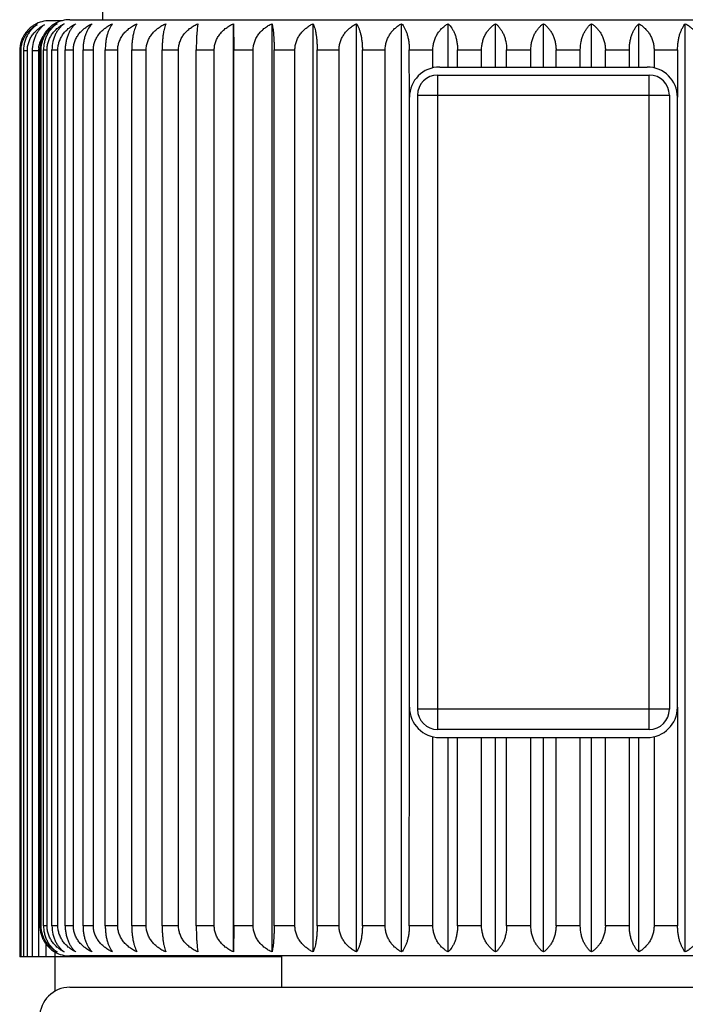
# Model space of a CAD drawing. Units: inches. Extents: x 0 to 11, y 0 to 8.5.
# Drawn here: x 6.2 to 6.6, y 3.6 to 4.1 of the extents above; entities that cross this region are included whole.
import ezdxf

# ---------------------------------------------------------------- set-up
doc = ezdxf.new("R2010")
doc.units = ezdxf.units.IN
doc.header["$LTSCALE"] = 0.605
doc.header["$MEASUREMENT"] = 0
doc.layers.get('0').update_dxf_attribs({"linetype": 'CONTINUOUS'})

msp = doc.modelspace()

# ---------------------------------------------------------------- linework, layer by layer
at = {"color": 7, "linetype": 'Continuous'}
for p, q in [((6.289375211499999, 4.073503814), (6.289375211499999, 5.406003814)), ((6.2731252115, 4.073503814), (6.7431252115, 4.073503814)), ((6.269288339299999, 4.073003814), (6.263125212699999, 4.073003814)), ((6.354301713200001, 3.6104981134), (6.354301713200001, 4.071509514700001)), ((6.354301713200001, 4.071509514700001), (6.354407775499999, 4.058503814)), ((6.3734142066, 3.6104981134), (6.3734142066, 4.071509514700001)), ((6.3938240407, 3.6104981134), (6.3938240407, 4.071509514700001)), ((6.4153346575, 3.6104981134), (6.4153346575, 4.071509514700001)), ((6.437738897999999, 3.6104981134), (6.437738897999999, 4.071509514700001)), ((6.4608209973, 4.050003814), (6.4608209973, 4.071509514700001)), ((6.484358662000001, 4.050003814), (6.484358662000001, 4.071509514700001)), ((6.508125211499999, 4.050003814), (6.508125211499999, 4.071509514700001)), ((6.5318917611, 4.050003814), (6.5318917611, 4.071509514700001)), ((6.555429425800001, 4.050003814), (6.555429425800001, 4.071509514700001)), ((6.578511525, 3.6104981134), (6.578511525, 4.071509514700001)), ((6.2488393447, 4.058003814), (6.2482003426, 4.058003814)), ((6.2482003426, 4.058003814), (6.2482003426, 3.608003814)), ((6.2488393447, 4.058003814), (6.2488393447, 3.608003814)), ((6.2519754115, 4.058003814), (6.250064559, 4.058003814)), ((6.250064559, 4.058003814), (6.250064559, 3.608003814)), ((6.2519754115, 4.058003814), (6.2519754115, 3.608003814)), ((6.2575783409, 4.058003814), (6.2544140406, 4.058003814)), ((6.2544140406, 4.058003814), (6.2544140406, 3.608003814)), ((6.2575783409, 4.058003814), (6.2575783409, 3.608003814)), ((6.2582033487, 3.6235038148), (6.2582033487, 4.0585038443)), ((6.2582033487, 4.058503814), (6.2587941837, 4.058503814)), ((6.2587941837, 3.623503814), (6.2587941837, 4.058503814)), ((6.260019398, 4.058503814), (6.2617862127, 4.058503814)), ((6.260019398, 3.623503814), (6.260019398, 4.058503814)), ((6.2617862127, 3.623503814), (6.2617862127, 4.058503814)), ((6.264224841799999, 4.058503814), (6.267150621, 4.058503814)), ((6.264224841799999, 3.623503814), (6.264224841799999, 4.058503814)), ((6.267150621, 3.623503814), (6.267150621, 4.058503814)), ((6.270779179500001, 4.058503814), (6.2748357463, 4.058503814)), ((6.270779179500001, 3.623503814), (6.270779179500001, 4.058503814)), ((6.2748357463, 3.623503814), (6.2748357463, 4.058503814)), ((6.279619289199999, 4.058503814), (6.284767576699999, 4.058503814)), ((6.279619289199999, 3.623503814), (6.279619289199999, 4.058503814)), ((6.284767576699999, 3.623503814), (6.284767576699999, 4.058503814)), ((6.2906600359, 4.058503814), (6.2968504632, 4.058503814)), ((6.2906600359, 3.623503814), (6.2906600359, 4.058503814)), ((6.2968504632, 3.623503814), (6.2968504632, 4.058503814)), ((6.3037950911, 4.058503814), (6.310968041000001, 4.058503814)), ((6.3037950911, 3.623503814), (6.3037950911, 4.058503814)), ((6.310968041000001, 3.623503814), (6.310968041000001, 4.058503814)), ((6.318897957100001, 4.058503814), (6.3269843502, 4.058503814)), ((6.318897957100001, 3.623503814), (6.318897957100001, 4.058503814)), ((6.3269843502, 3.623503814), (6.3269843502, 4.058503814)), ((6.335823185, 4.058503814), (6.3447451449, 4.058503814)), ((6.335823185, 3.623503814), (6.335823185, 4.058503814)), ((6.3447451449, 3.623503814), (6.3447451449, 4.058503814)), ((6.354407775499999, 4.058503814), (6.3640793789, 4.058503814)), ((6.354407775499999, 3.623503814), (6.354407775499999, 4.058503814)), ((6.3640793789, 3.623503814), (6.3640793789, 4.058503814)), ((6.3744727491, 4.058503814), (6.3848008531, 4.058503814)), ((6.3744727491, 3.623503814), (6.3744727491, 4.058503814)), ((6.3848008531, 3.623503814), (6.3848008531, 4.058503814)), ((6.3958248689, 4.058503814), (6.4067100082, 4.058503814)), ((6.3958248689, 3.623503814), (6.3958248689, 4.058503814)), ((6.4067100082, 3.623503814), (6.4067100082, 4.058503814)), ((6.418258502300001, 4.058503814), (6.4295958472, 4.058503814)), ((6.418258502300001, 3.623503814), (6.418258502300001, 4.058503814)), ((6.4295958472, 3.623503814), (6.4295958472, 4.058503814)), ((6.4415576014, 4.058503814), (6.4532379668, 4.058503814)), ((6.441572625499999, 4.035003814), (6.4415576014, 4.058503814)), ((6.4532379668, 4.0496163625), (6.4532379668, 4.058503814)), ((6.4654977828, 4.058503814), (6.477408680700001, 4.058503814)), ((6.4654977828, 4.050003814), (6.4654977828, 4.058503814)), ((6.477408680700001, 4.050003814), (6.477408680700001, 4.058503814)), ((6.4898484898, 4.058503814), (6.5018752115, 4.058503814)), ((6.4898484898, 4.050003814), (6.4898484898, 4.058503814)), ((6.5018752115, 4.050003814), (6.5018752115, 4.058503814)), ((6.5143752115, 4.058503814), (6.526401933300001, 4.058503814)), ((6.5143752115, 4.050003814), (6.5143752115, 4.058503814)), ((6.526401933300001, 4.050003814), (6.526401933300001, 4.058503814)), ((6.5388417424, 4.058503814), (6.5507526402, 4.058503814)), ((6.5388417424, 4.050003814), (6.5388417424, 4.058503814)), ((6.5507526402, 4.050003814), (6.5507526402, 4.058503814)), ((6.5630124562, 4.058503814), (6.574692821699999, 4.058503814)), ((6.5630124562, 4.058503814), (6.5630124562, 4.0496163625)), ((6.574692821699999, 4.058503814), (6.5746777975, 4.035003814)), ((6.4566252115, 4.050003814), (6.559625211499999, 4.050003814)), ((6.4556252115, 4.046003814), (6.5606252115, 4.046003814)), ((6.4556252115, 3.721003814), (6.4556252115, 4.046003814)), ((6.5606252115, 3.721003814), (6.5606252115, 4.046003814)), ((6.441572625499999, 3.732003814), (6.441572625499999, 4.035003814)), ((6.445625211499999, 4.036003814), (6.570625211499999, 4.036003814)), ((6.445625211499999, 4.036003814), (6.445625211499999, 3.731003814)), ((6.570625211499999, 4.036003814), (6.570625211499999, 3.731003814)), ((6.5746777975, 3.732003814), (6.5746777975, 4.035003814)), ((6.4415576014, 3.623503814), (6.441572625499999, 3.732003814)), ((6.5746777975, 3.732003814), (6.574692821699999, 3.623503814)), ((6.570625211499999, 3.731003814), (6.445625211499999, 3.731003814)), ((6.4532379668, 3.623503814), (6.4532379668, 3.7173912656)), ((6.5606252115, 3.721003814), (6.4556252115, 3.721003814)), ((6.4566252115, 3.717003814), (6.559625211499999, 3.717003814)), ((6.4608209973, 3.6104981134), (6.4608209973, 3.717003814)), ((6.4654977828, 3.623503814), (6.4654977828, 3.717003814)), ((6.477408680700001, 3.623503814), (6.477408680700001, 3.717003814)), ((6.484358662000001, 3.6104981134), (6.484358662000001, 3.717003814)), ((6.4898484898, 3.623503814), (6.4898484898, 3.717003814)), ((6.5018752115, 3.623503814), (6.5018752115, 3.717003814)), ((6.508125211499999, 3.6104981134), (6.508125211499999, 3.717003814)), ((6.5143752115, 3.623503814), (6.5143752115, 3.717003814)), ((6.526401933300001, 3.623503814), (6.526401933300001, 3.717003814)), ((6.5318917611, 3.6104981134), (6.5318917611, 3.717003814)), ((6.5388417424, 3.623503814), (6.5388417424, 3.717003814)), ((6.5507526402, 3.623503814), (6.5507526402, 3.717003814)), ((6.555429425800001, 3.6104981134), (6.555429425800001, 3.717003814)), ((6.5630124562, 3.7173912656), (6.5630124562, 3.623503814)), ((6.2587941837, 3.623503814), (6.2582033487, 3.623503814)), ((6.2617862127, 3.623503814), (6.260019398, 3.623503814)), ((6.267150621, 3.623503814), (6.264224841799999, 3.623503814)), ((6.2748357463, 3.623503814), (6.270779179500001, 3.623503814)), ((6.284767576699999, 3.623503814), (6.279619289199999, 3.623503814)), ((6.2968504632, 3.623503814), (6.2906600359, 3.623503814)), ((6.310968041000001, 3.623503814), (6.3037950911, 3.623503814)), ((6.3269843502, 3.623503814), (6.318897957100001, 3.623503814)), ((6.3447451449, 3.623503814), (6.335823185, 3.623503814)), ((6.354407775499999, 3.623503814), (6.354301713200001, 3.6104981134)), ((6.3640793789, 3.623503814), (6.354407775499999, 3.623503814)), ((6.3848008531, 3.623503814), (6.3744727491, 3.623503814)), ((6.4067100082, 3.623503814), (6.3958248689, 3.623503814)), ((6.4295958472, 3.623503814), (6.418258502300001, 3.623503814)), ((6.4532379668, 3.623503814), (6.4415576014, 3.623503814)), ((6.477408680700001, 3.623503814), (6.4654977828, 3.623503814)), ((6.5018752115, 3.623503814), (6.4898484898, 3.623503814)), ((6.526401933300001, 3.623503814), (6.5143752115, 3.623503814)), ((6.5507526402, 3.623503814), (6.5388417424, 3.623503814)), ((6.574692821699999, 3.623503814), (6.5630124562, 3.623503814)), ((6.2612068994, 3.6144375767), (6.2612068994, 3.608003814)), ((6.2655941737, 3.6104981134), (6.2655941737, 3.608003814)), ((6.3781252115, 3.608003814), (6.2482003426, 3.608003814)), ((6.2656252115, 3.608003814), (6.2656252115, 3.5909941951)), ((6.2703777166, 3.6087600969), (6.2703777166, 3.608003814)), ((6.7431252115, 3.608503814), (6.2731252115, 3.608503814)), ((6.2759457129, 3.608503814), (6.2759457129, 3.608003814)), ((6.281838172100001, 3.608503814), (6.281838172100001, 3.608003814)), ((6.2885332676, 3.608503814), (6.2885332676, 3.608003814)), ((6.295477895499999, 3.608503814), (6.295477895499999, 3.608003814)), ((6.3032356127, 3.608503814), (6.3032356127, 3.608003814)), ((6.3111655288, 3.608503814), (6.3111655288, 3.608003814)), ((6.3199111567, 3.608503814), (6.3199111567, 3.608003814)), ((6.3287499915, 3.608503814), (6.3287499915, 3.608003814)), ((6.3383993049, 3.608503814), (6.3383993049, 3.608003814)), ((6.3479558733, 3.608503814), (6.3479558733, 3.608003814)), ((6.3480619356, 3.608503814), (6.3480619356, 3.608003814)), ((6.358522006399999, 3.608503814), (6.358522006399999, 3.608003814)), ((6.367856834199999, 3.608503814), (6.367856834199999, 3.608003814)), ((6.3689153766, 3.608503814), (6.3689153766, 3.608003814)), ((6.3781252115, 3.608503814), (6.3781252115, 3.593003814)), ((6.2731252115, 3.593003814), (6.7431252115, 3.593003814))]:
    msp.add_line(p, q, dxfattribs=at)
for centre, radius, start, end in [((6.2731252115, 4.058503814), 0.015, 90, 119.8827588896), ((6.2629920499, 4.058234307699999), 0.0147338064, 119.8938347007, 126.4941936866), ((6.263125211499999, 4.058003814), 0.015, 90, 119.896003287), ((6.2729893951, 4.0587392697), 0.0147281815, 119.8810126979, 125.0415563743), ((6.2704030987, 4.0579979325), 0.0128248891, 173.8198467438, 176.8969689945), ((6.270302425900001, 4.058003085299999), 0.012724085, 176.8955986628, 179.9967189259), ((6.4566252115, 4.035003814), 0.015, 90, 180), ((6.559625211499999, 4.035003814), 0.015, 0, 90), ((6.4556252115, 4.036003814), 0.01, 90, 180), ((6.5606252115, 4.036003814), 0.01, 0, 90), ((6.4566252115, 3.732003814), 0.015, 180, 270), ((6.559625211499999, 3.732003814), 0.015, 270, 360), ((6.4556252115, 3.731003814), 0.01, 180, 270), ((6.5606252115, 3.731003814), 0.01, 270, 360), ((6.2729890439, 3.6232674894), 0.0147272531, 232.436077641, 240.1184877983), ((6.2731252115, 3.623503814), 0.015, 240.1172411104, 270), ((6.2731252115, 3.578003814), 0.015, 90, 180)]:
    msp.add_arc(centre, radius, start, end, dxfattribs=at)
for points, knots in [([(6.2556488025, 4.0710077868), (6.2551408198, 4.0707157309), (6.2541445461, 4.0700610734), (6.2527591002, 4.0688878592), (6.2514909352, 4.0675077029), (6.250373024, 4.06592388), (6.2494427507, 4.0641480719), (6.248739602100001, 4.062205597), (6.2482999617, 4.0601386964), (6.2482003426, 4.0587179027), (6.2482003426, 4.058003814)], [0, 0, 0, 0, 0.1120669268, 0.2273627277, 0.346378796, 0.4695718402, 0.5970870663000001, 0.7286529074, 0.8634268106, 1, 1, 1, 1]), ([(6.2488393447, 4.058003814), (6.2488393447, 4.058718184), (6.248920478300001, 4.0597899895), (6.2491871398, 4.0611877036), (6.2495514742, 4.0625426688), (6.250181345700001, 4.064155418), (6.251023418300001, 4.0656450575), (6.251799478500001, 4.066738152799999), (6.252625391900001, 4.0677512913), (6.2537578073, 4.0688938439), (6.2552503741, 4.0700655724), (6.2563193231, 4.0707168483), (6.256864545499999, 4.0710077868)], [0, 0, 0, 0, 0.1335467941, 0.1999385005, 0.2658317981, 0.3956257806, 0.5224081642, 0.5846348458, 0.646072414, 0.7666135706999999, 0.8844706524, 1, 1, 1, 1]), ([(6.256864545499999, 4.0710077868), (6.2563984451, 4.0707142552), (6.2554841274, 4.070055273299999), (6.2542195069, 4.0688805911), (6.2530625574, 4.0674993913), (6.252043287699999, 4.0659152113), (6.2511956737, 4.0641401463), (6.2506661606, 4.0625353304), (6.2503587949, 4.0611853225), (6.250132879500001, 4.0597864639), (6.250064559, 4.0587176109), (6.250064559, 4.058003814)], [0, 0, 0, 0, 0.1080057176, 0.2203310495, 0.3376042301, 0.4603558969, 0.5887200150999999, 0.722295165, 0.7907482317, 0.8600392540999999, 1, 1, 1, 1]), ([(6.2519754115, 4.058003814), (6.2519754115, 4.0587184448), (6.2520902286, 4.0601451027), (6.252596088400001, 4.0622167638), (6.253404197, 4.0641618752), (6.2544719037, 4.0659380449), (6.2557533579, 4.0675205598), (6.2572055567, 4.0688984579), (6.258790852000001, 4.070069079700001), (6.259922587999999, 4.0707176906), (6.260500065900001, 4.0710077868)], [0, 0, 0, 0, 0.1309922662, 0.261024816, 0.3893645627, 0.5155904782999999, 0.6395957204, 0.7614852428, 0.8815423179999999, 1, 1, 1, 1]), ([(6.260500065900001, 4.0710077868), (6.2600801361, 4.070712308), (6.2592565255, 4.0700479085), (6.2581253093, 4.0688718314), (6.257091018400001, 4.0674898338), (6.256180360599999, 4.0659058372), (6.255423383099999, 4.0641313786), (6.254650513600001, 4.061511037200001), (6.2544140406, 4.0594145792), (6.2544140406, 4.058003814)], [0, 0, 0, 0, 0.1034596884, 0.2125390672, 0.3279904092, 0.4503918992, 0.5798319092, 0.7157417970000001, 1, 1, 1, 1]), ([(6.2656518087, 4.071509514700001), (6.265143638400001, 4.0712175073), (6.2641471147, 4.0705629717), (6.2627614217, 4.0693896203), (6.2614930874, 4.0680092978), (6.2603752188, 4.0664249829), (6.2594451696, 4.0646488669), (6.2588630004, 4.0630394691), (6.2585256591, 4.0616867642), (6.2582784146, 4.0602883549), (6.2582033487, 4.0592179742), (6.2582033487, 4.0585038443)], [0, 0, 0, 0, 0.1120707164, 0.2273421557, 0.3463603158, 0.4695481236, 0.5970564891, 0.7286107276999999, 0.7957043569, 0.8634465884, 1, 1, 1, 1]), ([(6.2587941837, 4.058503814), (6.2587941837, 4.0592182264), (6.258875304299999, 4.0602900537), (6.25914171, 4.0616879013), (6.259505944500001, 4.0630430119), (6.2601355096, 4.064656107), (6.260977409800001, 4.0661461077), (6.2617534112, 4.0672394839), (6.2625793442, 4.0682529235), (6.2637119094, 4.069395603999999), (6.265204746499999, 4.0705674737), (6.2662739611, 4.0712186246), (6.266819384400001, 4.071509514700001)], [0, 0, 0, 0, 0.1335385794, 0.1999203375, 0.2658151654, 0.3956072424, 0.5223919182, 0.5846210134000001, 0.6460600819, 0.7666132673, 0.8844557383, 1, 1, 1, 1]), ([(6.266819384400001, 4.071509514700001), (6.266353109500001, 4.0712160303), (6.265438555, 4.0705571626), (6.2641737129, 4.069382346499999), (6.2630166012, 4.0680009574), (6.2619973913, 4.0664163405), (6.2611499256, 4.0646407613), (6.2605098935, 4.0626997364), (6.2601099477, 4.0606353641), (6.260019398, 4.0592176538), (6.260019398, 4.058503814)], [0, 0, 0, 0, 0.1080237872, 0.2203415733, 0.3376344864, 0.4604006527, 0.5887787104, 0.7223633887, 0.8600385785, 1, 1, 1, 1]), ([(6.2617862127, 4.058503814), (6.2617862127, 4.059218487), (6.261900962, 4.0606452213), (6.2624065378, 4.0627170938), (6.263214289900001, 4.064662563), (6.2642817742, 4.066439166399999), (6.2655631866, 4.0680221578), (6.2670155769, 4.0694002219), (6.268601164800001, 4.0705709843), (6.2697331773, 4.071219467200001), (6.2703108671, 4.071509514700001)], [0, 0, 0, 0, 0.1309844383, 0.2610084251, 0.3893454835, 0.5155726711, 0.6395810162, 0.7614828509999999, 0.8815256834999999, 1, 1, 1, 1]), ([(6.2703108671, 4.071509514700001), (6.269890778, 4.0712140818), (6.269066948, 4.0705497897), (6.2679355392, 4.0693735806), (6.266901102799999, 4.0679913929), (6.2659904985, 4.0664069449), (6.265233685, 4.0646320686), (6.2644611758, 4.0620113064), (6.264224841799999, 4.0599146738), (6.264224841799999, 4.058503814)], [0, 0, 0, 0, 0.1034673284, 0.2125307216, 0.3279932351, 0.4504017766, 0.5798481804, 0.715759248, 1, 1, 1, 1]), ([(6.267150621, 4.058503814), (6.267150621, 4.0592187166), (6.267241484299999, 4.0602930411), (6.267538356799999, 4.061689891), (6.2679456377, 4.0630490063), (6.2686514362, 4.0646680719), (6.2695884388, 4.0661530044), (6.270450299199999, 4.067242294100001), (6.2713739797, 4.0682589739), (6.2726406907, 4.0694039556), (6.2743035012, 4.070573598), (6.275487969299999, 4.0712200943), (6.276092632, 4.071509514700001)], [0, 0, 0, 0, 0.1288346583, 0.1931042393, 0.2571491331, 0.3842632527000001, 0.5100142265, 0.5723890735, 0.634412132, 0.7573919370000001, 0.8791926694, 1, 1, 1, 1]), ([(6.276092632, 4.071509514700001), (6.2757226831, 4.0712115149), (6.274997851799999, 4.0705405648), (6.2740112403, 4.069363266), (6.273109692899999, 4.0679808248), (6.272316422899999, 4.0663969023), (6.2716573989, 4.0646238699), (6.271160042000001, 4.0626872374), (6.270849413200001, 4.060628590799999), (6.270779179500001, 4.0592170855), (6.270779179500001, 4.058503814)], [0, 0, 0, 0, 0.09833508380000001, 0.203775958, 0.3172118289, 0.4391947304, 0.5697265978, 0.7080301634, 0.8523510945999999, 1, 1, 1, 1]), ([(6.2748357463, 4.058503814), (6.2748357463, 4.0592189066), (6.274930165, 4.0602941921), (6.275238047699999, 4.061690652099999), (6.2756609649, 4.0630512547), (6.276394619, 4.0646725375), (6.2775577359, 4.0664486701), (6.2789526817, 4.0680303432), (6.2805326743, 4.0694065832), (6.2822568823, 4.0705755554), (6.2834829189, 4.0712205479), (6.2841089975, 4.071509514700001)], [0, 0, 0, 0, 0.1271751603, 0.1907031009, 0.2541022037, 0.3802953354, 0.505713609, 0.6303248189, 0.7541766296, 0.8773678304000001, 1, 1, 1, 1]), ([(6.2841089975, 4.071509514700001), (6.2834480457, 4.0708794244), (6.282551878500001, 4.0697317533), (6.2815833977, 4.067969973299999), (6.2809145211, 4.0663867489), (6.2803592813, 4.0646157154), (6.279940164299999, 4.0626814361), (6.279678439900001, 4.060625541499999), (6.279619289199999, 4.0592168305), (6.279619289199999, 4.058503814)], [0, 0, 0, 0, 0.1943495202, 0.3058524764, 0.4275879852, 0.5594219078, 0.7003422325, 0.8482482890999999, 1, 1, 1, 1]), ([(6.284767576699999, 4.058503814), (6.284767576699999, 4.0592190498), (6.2848646058, 4.0602950579), (6.285180528, 4.0616912192), (6.285614906599999, 4.063052934), (6.2863689128, 4.0646757402), (6.2875629465, 4.0664516762), (6.2889945272, 4.0680328445), (6.290615687100001, 4.0694084758), (6.2923846315, 4.0705768822), (6.2936410357, 4.0712208568), (6.2942827615, 4.071509514700001)], [0, 0, 0, 0, 0.1259683294, 0.1889576124, 0.2518883273, 0.3774153578, 0.5025944589, 0.6274115798, 0.7518878175, 0.8760706468, 1, 1, 1, 1]), ([(6.2942827615, 4.071509514700001), (6.2940240778, 4.0712038926), (6.2935207068, 4.070516147), (6.2928516163, 4.0693390392), (6.2922403349, 4.0679583193), (6.291702464099999, 4.066377339100001), (6.291255573099999, 4.0646082083), (6.2909182872, 4.0626763061), (6.2907076246, 4.0606228724), (6.2906600359, 4.0592166084), (6.2906600359, 4.058503814)], [0, 0, 0, 0, 0.087418595, 0.1854997874, 0.2950962821, 0.4165903227, 0.5496722328, 0.6930808573999999, 0.8443779005, 1, 1, 1, 1]), ([(6.2968504632, 4.058503814), (6.2968504632, 4.0588618072), (6.2968831789, 4.0595782933), (6.2970292404, 4.0606436835), (6.297270034199999, 4.0616916855), (6.297711549700001, 4.063053926), (6.2984782273, 4.0646777528), (6.2996914653, 4.0664535173), (6.3011457904, 4.0680343651), (6.3027925075, 4.069409613), (6.3045892296, 4.0705776728), (6.3058644964, 4.0712210399), (6.3065159453, 4.071509514700001)], [0, 0, 0, 0, 0.06266171799999999, 0.125336384, 0.1879858497, 0.2506204861, 0.3757234115, 0.5007422787, 0.6256727195, 0.7505180666, 0.8752932837999999, 1, 1, 1, 1]), ([(6.3065159453, 4.071509514700001), (6.3063184084, 4.0711987769), (6.305936891900001, 4.0705019761), (6.3054365049, 4.0693266721), (6.3049790075, 4.0679479401), (6.3045762025, 4.0663689829), (6.304241395499999, 4.0646018844), (6.3039886386, 4.0626720572), (6.3038307485, 4.0606206988), (6.3037950911, 4.0592164276), (6.3037950911, 4.058503814)], [0, 0, 0, 0, 0.082238394, 0.1769936106, 0.2849636683, 0.4063611817, 0.5406815040999999, 0.6864225037, 0.8408404106999999, 1, 1, 1, 1]), ([(6.310968041000001, 4.058503814), (6.310968041000001, 4.0588618116), (6.3110009542, 4.0595783462), (6.311147893899999, 4.060643783), (6.311390133500001, 4.0616918241), (6.3118343678, 4.0630543289), (6.3126058752, 4.0646785113), (6.313826422899999, 4.066454216), (6.315289403, 4.0680349364), (6.316945845599999, 4.0694100384), (6.318753139199999, 4.0705779672), (6.3200355858, 4.0712211078), (6.3206907365, 4.071509514700001)], [0, 0, 0, 0, 0.0625181449, 0.1250552705, 0.1875789738, 0.2501045091, 0.3750531514, 0.5000178728, 0.6249976725999999, 0.7499888795, 0.8749939690999999, 1, 1, 1, 1]), ([(6.3206907365, 4.071509514700001), (6.3205583261, 4.0711933989), (6.320305117, 4.070488737), (6.3199769036, 4.0693160225), (6.3196764673, 4.0679395299), (6.3194117113, 4.0663624853), (6.3191915451, 4.0645971076), (6.3190252851, 4.0626689071), (6.3189214113, 4.0606191044), (6.318897957100001, 4.0592162952), (6.318897957100001, 4.058503814)], [0, 0, 0, 0, 0.0779219147, 0.1699975895, 0.2767111589, 0.3980904576, 0.5334502525, 0.6810862843000001, 0.8380112354000001, 1, 1, 1, 1]), ([(6.3269843502, 4.058503814), (6.3269843502, 4.0588618088), (6.3270171377, 4.0595783124), (6.327163518200001, 4.0606437196), (6.3274048374, 4.0616917358), (6.3278473408, 4.0630540723), (6.3286157732, 4.064678028399999), (6.3298316677, 4.0664537715), (6.331289138300001, 4.0680345732), (6.3329393899, 4.0694097681), (6.334739954, 4.0705777802), (6.33601783, 4.0712210647), (6.3366706241, 4.071509514700001)], [0, 0, 0, 0, 0.0626095062, 0.1252341519, 0.1878378763, 0.2504328255, 0.3754796079, 0.5004787421, 0.6254271038, 0.7503254956000001, 0.8751843498999999, 1, 1, 1, 1]), ([(6.3366706241, 4.071509514700001), (6.3366071901, 4.071189135), (6.3364869876, 4.0704793139), (6.3363323804, 4.0693088882), (6.3361907094, 4.0679341541), (6.336065766799999, 4.0663584503), (6.335961810900001, 4.0645941963), (6.335854399600001, 4.0619552405), (6.335823185, 4.0599056783), (6.335823185, 4.058503814)], [0, 0, 0, 0, 0.0750890367, 0.1654553656, 0.2713947112, 0.3927927221, 0.5288382472, 0.6776947729999999, 1, 1, 1, 1]), ([(6.3447451449, 4.058503814), (6.3447451449, 4.0588617989), (6.344777485, 4.0595781934), (6.3449218752, 4.0606434954), (6.3451599175, 4.0616914233), (6.3455962616, 4.0630531625), (6.3463537539, 4.0646763091), (6.347553075900001, 4.0664521808), (6.348990920199999, 4.0680332669), (6.3506191184, 4.0694087915), (6.3523957122, 4.0705771025), (6.3536573103, 4.0712209079), (6.354301713200001, 4.071509514700001)], [0, 0, 0, 0, 0.0629358835, 0.125873251, 0.1887630263, 0.2516062764, 0.377004692, 0.502127974, 0.6269648601, 0.7515316478, 0.8758669011, 1, 1, 1, 1]), ([(6.3640793789, 4.058503814), (6.3640793789, 4.059218942699999), (6.3641744609, 4.0602944106), (6.3644843899, 4.061690795400001), (6.3649102216, 4.0630516799), (6.3656490501, 4.064673352200001), (6.3668200362, 4.066449438999999), (6.368224308999999, 4.0680309864), (6.3698147827, 4.069407072200001), (6.3715503796, 4.0705758996), (6.372784145900001, 4.0712206283), (6.3734142066, 4.071509514700001)], [0, 0, 0, 0, 0.1268670023, 0.1902573161, 0.2535366595, 0.3795591785, 0.5049157436999999, 0.6295790734000001, 0.753590315, 0.8770353248999999, 1, 1, 1, 1]), ([(6.3734142066, 4.071509514700001), (6.3734932553, 4.0711898922), (6.373643300499999, 4.0704809228), (6.373836538300001, 4.0693100829), (6.3740135735, 4.0679350403), (6.3741696869, 4.0663591086), (6.3742995458, 4.0645946726), (6.374397628300001, 4.0626673201), (6.3744589125, 4.0606183066), (6.3744727491, 4.059216229), (6.3744727491, 4.058503814)], [0, 0, 0, 0, 0.0755599563, 0.1662072523, 0.2722718049, 0.3936640557, 0.5295941779, 0.6782476343000001, 0.8365083324, 1, 1, 1, 1]), ([(6.3848008531, 4.058503814), (6.3848008531, 4.0592187626), (6.3848925861, 4.06029332), (6.3851921561, 4.0616900751), (6.3856032672, 4.0630495558), (6.386315859600001, 4.0646691421), (6.3872612559, 4.0661536031), (6.3881306917, 4.0672425342), (6.3890630424, 4.0682594823), (6.3903416313, 4.0694046363), (6.3920194677, 4.070574084), (6.3932141303, 4.0712202089), (6.3938240407, 4.071509514700001)], [0, 0, 0, 0, 0.1284239911, 0.1925097696, 0.2563943108, 0.3832785408, 0.5089441828, 0.5713338935, 0.6334095003, 0.7566015967, 0.8787433919, 1, 1, 1, 1]), ([(6.3938240407, 4.071509514700001), (6.3939712748, 4.0711945587), (6.394253479600001, 4.0704914588), (6.3946201369, 4.0693181484), (6.3949556715, 4.0679411714), (6.3952512965, 4.0663637354), (6.3954971079, 4.0645980173), (6.3956827223, 4.0626695032), (6.3957986843, 4.060619405), (6.3958248689, 4.0592163202), (6.3958248689, 4.058503814)], [0, 0, 0, 0, 0.0787746676, 0.1713727494, 0.2783273581, 0.3997059109, 0.5348599946, 0.6821252612, 0.8385616779999999, 1, 1, 1, 1]), ([(6.4067100082, 4.058503814), (6.4067100082, 4.059218541), (6.4068261847, 4.0606458574), (6.4073379561, 4.0627181811), (6.4081554965, 4.0646638687), (6.4092357593, 4.0664404594), (6.410532349099999, 4.0680232879), (6.412001804500001, 4.0694011181), (6.413605927100001, 4.0705716383), (6.4147505061, 4.0712196235), (6.4153346575, 4.071509514700001)], [0, 0, 0, 0, 0.1304726037, 0.2600641588, 0.3881108423, 0.5142269249, 0.6383155141, 0.7604819558, 0.8809549326, 1, 1, 1, 1]), ([(6.4153346575, 4.071509514700001), (6.4155461178, 4.071199968399999), (6.4159553131, 4.0705051318), (6.4164935741, 4.0693293332), (6.416985591900001, 4.0679501161), (6.417418716799999, 4.0663707029), (6.4177786887, 4.0646031692), (6.418050426000001, 4.0626729131), (6.418220166599999, 4.0606211345), (6.418258502300001, 4.0592164638), (6.418258502300001, 4.058503814)], [0, 0, 0, 0, 0.0833361309, 0.178786424, 0.2870904141, 0.4085014499, 0.5425583349, 0.6878102617, 0.8415770297, 1, 1, 1, 1]), ([(6.4295958472, 4.058503814), (6.4295958472, 4.0592182865), (6.429678212200001, 4.060290420899999), (6.429948534099999, 4.0616881476), (6.4303182805, 4.0630437595), (6.4309575924, 4.0646576285), (6.4318117472, 4.066147006), (6.4325988174, 4.067239854599999), (6.4334372952, 4.0682537324), (6.4345871011, 4.069396748), (6.436101817000001, 4.0705683308), (6.437185862000001, 4.0712188332), (6.437738897999999, 4.071509514700001)], [0, 0, 0, 0, 0.132928004, 0.1990349043, 0.2646882626, 0.3941281374, 0.5207727529999999, 0.5830181591, 0.6445310854, 0.7653985531999999, 0.8837601462000001, 1, 1, 1, 1]), ([(6.437738897999999, 4.071509514700001), (6.438010657, 4.0712049223), (6.4385401316, 4.0705192034), (6.439245995599999, 4.069341855799999), (6.439890820900001, 4.0679607814), (6.4404581607, 4.0663793796), (6.440929505800001, 4.0646097845), (6.441285232899999, 4.0626773794), (6.4415074081, 4.0606234258), (6.4415576014, 4.0592166544), (6.4415576014, 4.058503814)], [0, 0, 0, 0, 0.08862941029999999, 0.1875043144, 0.2974993634, 0.4190281532, 0.551822644, 0.6946773555, 0.8452273293000001, 1, 1, 1, 1]), ([(6.4532379668, 4.058503814), (6.4532379668, 4.0592180089), (6.4533144376, 4.0602887194), (6.4535661525, 4.0616870051), (6.4539097519, 4.0630402606), (6.4545029632, 4.0646505484), (6.4554501762, 4.0664267607), (6.4565885126, 4.0680109679), (6.4578799012, 4.0693910405), (6.4592906359, 4.070564077099999), (6.460304133999999, 4.0712177828), (6.4608209973, 4.071509514700001)], [0, 0, 0, 0, 0.1358499087, 0.2032743537, 0.2700876389, 0.4012286278, 0.5285658179, 0.6518487428, 0.7712273873000001, 0.8871058779000001, 1, 1, 1, 1]), ([(6.4608209973, 4.071509514700001), (6.461505814600001, 4.0708827877), (6.462439179, 4.069738043), (6.463450571599999, 4.0679724837), (6.464147756799999, 4.0663889625), (6.464726483300001, 4.0646174868), (6.4651633294, 4.0626826762), (6.4654361239, 4.0606261903), (6.4654977828, 4.059216884700001), (6.4654977828, 4.058503814)], [0, 0, 0, 0, 0.1963915541, 0.3083293398, 0.4301232888, 0.5616733458, 0.7020215654999999, 0.8491442654000001, 1, 1, 1, 1]), ([(6.477408680700001, 4.058503814), (6.477408680700001, 4.0592177187), (6.477501306000001, 4.060636136499999), (6.4779103491, 4.0627011318), (6.4785648783, 4.0646425833), (6.4794314348, 4.0664183419), (6.480473465499999, 4.0680029164), (6.4816563235, 4.069384087900001), (6.4829491482, 4.0705585777), (6.4838826936, 4.0712163946), (6.484358662000001, 4.071509514700001)], [0, 0, 0, 0, 0.1391752954, 0.2761756108, 0.4092892695000001, 0.5374635265, 0.6603252003, 0.7780183102, 0.8910260258, 1, 1, 1, 1]), ([(6.484358662000001, 4.071509514700001), (6.4847400798, 4.0712121473), (6.485487605199999, 4.0705427871), (6.486507305700001, 4.0693656895), (6.4874391971, 4.0679832377), (6.4882592204, 4.0663991967), (6.48894057, 4.0646255175), (6.4896373433, 4.0620009829), (6.4898484898, 4.059912969), (6.4898484898, 4.058503814)], [0, 0, 0, 0, 0.0995391713, 0.2058326028, 0.3197549565, 0.4418618538, 0.5721792072, 0.7099778186, 1, 1, 1, 1]), ([(6.5018752115, 4.058503814), (6.5018752115, 4.0592174272), (6.501958192899999, 4.060632669499999), (6.502324919099999, 4.0626948212), (6.5029119501, 4.0646342437), (6.5036895226, 4.066409033399999), (6.5046250706, 4.0679936306), (6.5056876955, 4.0693756591), (6.5068497848, 4.0705515796), (6.5076945061, 4.0712145626), (6.508125211499999, 4.071509514700001)], [0, 0, 0, 0, 0.1428362791, 0.2829871315, 0.4183127475, 0.5474620143, 0.6699024723, 0.785739813, 0.8955130419, 1, 1, 1, 1]), ([(6.508125211499999, 4.071509514700001), (6.508555917000001, 4.0712145626), (6.509400638300001, 4.0705515796), (6.5105627275, 4.0693756592), (6.5116253524, 4.0679936308), (6.5125609002, 4.0664090338), (6.5133384727, 4.0646342443), (6.513925503899999, 4.0626948219), (6.5142922301, 4.0606326699), (6.5143752115, 4.0592174274), (6.5143752115, 4.058503814)], [0, 0, 0, 0, 0.1044869534, 0.2142601784, 0.3300975127, 0.4525379616, 0.5816872002000001, 0.717012822, 0.8571636859, 1, 1, 1, 1]), ([(6.526401933300001, 4.058503814), (6.526401933300001, 4.0599129687), (6.526613079700001, 4.0620009825), (6.527309852899999, 4.0646255169), (6.5279912025, 4.0663991963), (6.5288112259, 4.0679832375), (6.5297431173, 4.0693656894), (6.530762817799999, 4.070542787), (6.531510343200001, 4.0712121473), (6.5318917611, 4.071509514700001)], [0, 0, 0, 0, 0.2900221339, 0.4278207399, 0.558138122, 0.6802450287, 0.7941673887999999, 0.9004608242000001, 1, 1, 1, 1]), ([(6.5318917611, 4.071509514700001), (6.532367729400001, 4.0712163947), (6.5333012748, 4.0705585777), (6.5345940994, 4.069384088000001), (6.5357769574, 4.0680029166), (6.536818987999999, 4.0664183423), (6.5376855445, 4.0646425839), (6.5383400738, 4.0627011324), (6.538749117, 4.0606361369), (6.5388417424, 4.0592177189), (6.5388417424, 4.058503814)], [0, 0, 0, 0, 0.1089739694, 0.221981681, 0.3396747846, 0.4625364494, 0.5907106786999999, 0.7238243437, 0.8608246706, 1, 1, 1, 1]), ([(6.5507526402, 4.058503814), (6.5507526402, 4.0592168845), (6.5508142991, 4.0606261899), (6.551087093500001, 4.0626826756), (6.5515239396, 4.0646174862), (6.552102666100001, 4.0663889621), (6.5527998514, 4.0679724835), (6.553811243999999, 4.0697380429), (6.5547446084, 4.0708827877), (6.555429425800001, 4.071509514700001)], [0, 0, 0, 0, 0.1508556978, 0.2979783859, 0.4383266005, 0.5698766868999999, 0.6916706454000001, 0.8036084377, 1, 1, 1, 1]), ([(6.555429425800001, 4.071509514700001), (6.555946289, 4.0712177828), (6.5569597871, 4.0705640772), (6.5583705217, 4.0693910406), (6.5596619103, 4.0680109681), (6.560800246599999, 4.0664267611), (6.5617474596, 4.0646505489), (6.5623406709, 4.0630402613), (6.562684270399999, 4.0616870057), (6.562935985499999, 4.0602887198), (6.5630124562, 4.059218008999999), (6.5630124562, 4.058503814)], [0, 0, 0, 0, 0.1128941171, 0.2287726037, 0.348151242, 0.471434158, 0.598771321, 0.7299123164, 0.7967255959, 0.8641500581, 1, 1, 1, 1]), ([(6.574692821699999, 4.058503814), (6.574692821699999, 4.0592166543), (6.5747430149, 4.0606234254), (6.574965190099999, 4.0626773788), (6.5753209172, 4.0646097839), (6.5757922622, 4.0663793792), (6.5763596021, 4.0679607812), (6.5770044274, 4.0693418557), (6.5777102914, 4.0705192034), (6.5782397661, 4.0712049223), (6.578511525, 4.071509514700001)], [0, 0, 0, 0, 0.154772633, 0.3053225949, 0.4481773016, 0.5809718224, 0.7025006220000001, 0.8124956777, 0.9113705854999999, 1, 1, 1, 1]), ([(6.578511525, 4.071509514700001), (6.579064561, 4.0712188332), (6.580148606, 4.0705683308), (6.5816633218, 4.0693967481), (6.5828131277, 4.0682537326), (6.583651605499999, 4.0672398549), (6.5844386756, 4.0661470064), (6.585292830299999, 4.0646576291), (6.5859321423, 4.0630437602), (6.5863018889, 4.0616881482), (6.5865722108, 4.0602904214), (6.5866545759, 4.0592182867), (6.5866545759, 4.058503814)], [0, 0, 0, 0, 0.1162398488, 0.2346014376, 0.3554688993, 0.4169818239, 0.4792272229, 0.6058718117, 0.7353116934, 0.8009650463, 0.8670719633, 1, 1, 1, 1]), ([(6.2576527438, 4.0593785957), (6.2577093805, 4.0599016996), (6.257887122100001, 4.0609393313), (6.258338531900001, 4.0624464223), (6.258959267100001, 4.0638806238), (6.259476344199999, 4.0647811182), (6.259756977, 4.0652140356)], [0, 0, 0, 0, 0.2522865667, 0.5032791704, 0.7526243779999999, 1, 1, 1, 1]), ([(6.2582033487, 3.6235038148), (6.2582033487, 3.6227896837), (6.258278410599999, 3.6217193008), (6.2585256539, 3.6203208886), (6.2588629936, 3.6189681805), (6.2594451617, 3.6173587785), (6.260375211, 3.6155826577), (6.261493080599999, 3.6139983385), (6.2627614166, 3.6126180124), (6.264147111900001, 3.6114446583), (6.2651436374, 3.6107901214), (6.2656518087, 3.6104981134)], [0, 0, 0, 0, 0.1365533824, 0.2042956027, 0.2713892367, 0.4029434749, 0.5304518775, 0.6536397, 0.7726578632, 0.8879292956, 1, 1, 1, 1]), ([(6.266819384400001, 3.6104981134), (6.2662739611, 3.6107890035), (6.265204746599999, 3.6114401543), (6.2637119096, 3.6126120239), (6.262579344400001, 3.6137547043), (6.2617534115, 3.6147681439), (6.2609774102, 3.6158615198), (6.26013551, 3.6173515204), (6.2595059448, 3.6189646153), (6.2591417101, 3.6203197261), (6.258875304400001, 3.6217175739), (6.2587941837, 3.6227894015), (6.2587941837, 3.623503814)], [0, 0, 0, 0, 0.1155442544, 0.2333867203, 0.3539398966, 0.4153789626, 0.477608048, 0.6043926889, 0.7341847831999999, 0.8000796086, 0.8664613879999999, 1, 1, 1, 1]), ([(6.260019398, 3.623503814), (6.260019398, 3.6227899743), (6.2601099476, 3.6213722643), (6.2605098934, 3.6193078922), (6.2611499254, 3.6173668672), (6.2619973911, 3.6155912879), (6.2630166011, 3.6140066709), (6.2641737128, 3.6126252817), (6.265438555, 3.6114504655), (6.266353109500001, 3.6107915978), (6.266819384400001, 3.6104981134)], [0, 0, 0, 0, 0.1399614031, 0.2776365777, 0.4112212422, 0.5395993248, 0.6623654999999999, 0.7796584189, 0.8919762081999999, 1, 1, 1, 1]), ([(6.2703108671, 3.6104981134), (6.2697331773, 3.6107881608), (6.268601164800001, 3.6114366438), (6.2670155771, 3.612607406), (6.2655631868, 3.61398547), (6.264281774600001, 3.6155684612), (6.2632142903, 3.6173450643), (6.262406538, 3.6192905335), (6.261900962, 3.6213624063), (6.2617862127, 3.622789141), (6.2617862127, 3.623503814)], [0, 0, 0, 0, 0.118474309, 0.2385171365, 0.3604189622, 0.4844272952000001, 0.6106544484, 0.7389915243, 0.8690155297, 1, 1, 1, 1]), ([(6.264224841799999, 3.623503814), (6.264224841799999, 3.6220929545), (6.2644611757, 3.6199963221), (6.2652336848, 3.61737556), (6.265990498300001, 3.6156006836), (6.266901102699999, 3.6140162354), (6.2679355391, 3.6126340475), (6.269066948, 3.6114578384), (6.269890778, 3.6107935463), (6.2703108671, 3.6104981134)], [0, 0, 0, 0, 0.2842407178, 0.4201517717, 0.5495982009, 0.6720067514, 0.7874692708, 0.8965326672, 1, 1, 1, 1]), ([(6.276092632, 3.6104981134), (6.275487969299999, 3.6107875337), (6.2743035013, 3.61143403), (6.2726406909, 3.6126036724), (6.2713739799, 3.6137486539), (6.2704502995, 3.6147653337), (6.2695884392, 3.6158546231), (6.2686514367, 3.6173395555), (6.267945638, 3.6189586209), (6.267538357, 3.6203177364), (6.2672414844, 3.6217145865), (6.267150621, 3.6227889113), (6.267150621, 3.623503814)], [0, 0, 0, 0, 0.120807323, 0.2426080503, 0.3655878463, 0.4276109022, 0.4899857397, 0.6157366795, 0.7428508168000001, 0.8068957084999999, 0.8711653102, 1, 1, 1, 1]), ([(6.270779179500001, 3.623503814), (6.270779179500001, 3.6227905425), (6.270849413200001, 3.6213790373), (6.271160042000001, 3.6193203907), (6.2716573989, 3.6173837581), (6.272316422899999, 3.6156107258), (6.273109692899999, 3.6140268033), (6.2740112403, 3.6126443621), (6.274997851799999, 3.6114670633), (6.2757226831, 3.6107961132), (6.276092632, 3.6104981134)], [0, 0, 0, 0, 0.1476489075, 0.2919698389, 0.4302734044, 0.5608052707, 0.6827881718000001, 0.7962240423, 0.9016649165, 1, 1, 1, 1]), ([(6.2841089975, 3.6104981134), (6.2834829189, 3.6107870802), (6.2822568824, 3.6114320726), (6.280532674500001, 3.6126010447), (6.278952682000001, 3.6139772846), (6.2775577363, 3.6155589575), (6.2763946195, 3.6173350898), (6.2756609652, 3.6189563725), (6.275238047899999, 3.6203169753), (6.274930165, 3.6217134355), (6.2748357463, 3.6227887213), (6.2748357463, 3.623503814)], [0, 0, 0, 0, 0.1226321619, 0.2458233576, 0.3696751593, 0.4942863572, 0.6197045971, 0.7458977468000001, 0.8092968475, 0.8728248086, 1, 1, 1, 1]), ([(6.279619289199999, 3.623503814), (6.279619289199999, 3.6227907976), (6.279678439900001, 3.6213820869), (6.279940164299999, 3.6193261925), (6.2803592811, 3.6173919131), (6.280914521000001, 3.6156208796), (6.2815833976, 3.614037655), (6.282551878400001, 3.6122758749), (6.283448045599999, 3.6111282037), (6.2841089975, 3.6104981134)], [0, 0, 0, 0, 0.1517516911, 0.2996577317, 0.440578043, 0.5724119921, 0.6941475102, 0.8056504726, 1, 1, 1, 1]), ([(6.2942827615, 3.6104981134), (6.2936410357, 3.6107867712), (6.2923846316, 3.6114307458), (6.2906156873, 3.6125991521), (6.2889945275, 3.6139747833), (6.287562947000001, 3.6155559513), (6.2863689133, 3.6173318872), (6.2856149069, 3.6189546932), (6.2851805281, 3.6203164082), (6.2848646059, 3.6217125697), (6.284767576699999, 3.6227885781), (6.284767576699999, 3.623503814)], [0, 0, 0, 0, 0.1239293455, 0.2481121696, 0.3725883983, 0.4974055073, 0.6225845749000001, 0.7481116234999999, 0.8110423363, 0.8740316398000001, 1, 1, 1, 1]), ([(6.2906600359, 3.623503814), (6.2906600359, 3.6227910198), (6.2907076246, 3.6213847559), (6.2909182872, 3.6193313225), (6.291255573, 3.6173994203), (6.291702464, 3.6156302893), (6.2922403349, 3.6140493089), (6.2928516163, 3.612668589), (6.2935207067, 3.6114914811), (6.2940240778, 3.6108037355), (6.2942827615, 3.6104981134)], [0, 0, 0, 0, 0.1556220791, 0.3069191061, 0.4503277173, 0.5834096545, 0.7049037047, 0.8145002056, 0.9125814011, 1, 1, 1, 1]), ([(6.3065159453, 3.6104981134), (6.3058644964, 3.6107865882), (6.3045892298, 3.6114299552), (6.3027925077, 3.612598015), (6.301145790700001, 3.6139732627), (6.299691465800001, 3.6155541102), (6.2984782278, 3.6173298746), (6.29771155, 3.6189537012), (6.2972700344, 3.6203159419), (6.2970292405, 3.6213639441), (6.296883179, 3.6224293346), (6.2968504632, 3.6231458209), (6.2968504632, 3.623503814)], [0, 0, 0, 0, 0.1247067084, 0.2494819204, 0.3743272586, 0.4992576875, 0.6242765213, 0.7493794649, 0.8120140993000001, 0.8746635853, 0.9373382758, 1, 1, 1, 1]), ([(6.3037950911, 3.623503814), (6.3037950911, 3.6227912006), (6.3038307485, 3.6213869296), (6.3039886385, 3.6193355713), (6.304241395499999, 3.6174057442), (6.3045762025, 3.6156386456), (6.3049790074, 3.6140596882), (6.3054365048, 3.6126809561), (6.305936891799999, 3.611505652), (6.3063184084, 3.6108088512), (6.3065159453, 3.6104981134)], [0, 0, 0, 0, 0.1591595685, 0.313577459, 0.4593184454, 0.5936387953, 0.7150363185999999, 0.8230063826, 0.9177616023, 1, 1, 1, 1]), ([(6.3206907365, 3.6104981134), (6.3200355859, 3.6107865202), (6.318753139299999, 3.6114296609), (6.3169458458, 3.6125975895), (6.3152894033, 3.6139726914), (6.3138264233, 3.6155534116), (6.3126058757, 3.6173291161), (6.3118343682, 3.6189532983), (6.3113901337, 3.6203158032), (6.311147893999999, 3.6213638446), (6.3110009542, 3.6224292817), (6.310968041000001, 3.6231458165), (6.310968041000001, 3.623503814)], [0, 0, 0, 0, 0.1250060231, 0.2500111074, 0.3750023054, 0.4999820934, 0.6249467814, 0.749895442, 0.8124209753, 0.8749446987999999, 0.9374818489, 1, 1, 1, 1]), ([(6.318897957100001, 3.623503814), (6.318897957100001, 3.622791333), (6.3189214113, 3.621388524), (6.319025285, 3.6193387215), (6.319191545, 3.617410521), (6.3194117112, 3.6156451432), (6.3196764673, 3.6140680984), (6.319976903500001, 3.6126916057), (6.3203051169, 3.6115188911), (6.3205583261, 3.6108142292), (6.3206907365, 3.6104981134)], [0, 0, 0, 0, 0.1619887435, 0.3189136779, 0.4665496965, 0.6019095193999999, 0.7232888279, 0.8300024037999999, 0.9220780815999999, 1, 1, 1, 1]), ([(6.3366706241, 3.6104981134), (6.3360178301, 3.6107865634), (6.3347399541, 3.6114298478), (6.3329393901, 3.6125978599), (6.3312891386, 3.6139730546), (6.3298316681, 3.615553856), (6.3286157737, 3.6173295989), (6.3278473411, 3.6189535549), (6.3274048376, 3.6203158915), (6.327163518300001, 3.621363908), (6.3270171377, 3.6224293154), (6.3269843502, 3.6231458193), (6.3269843502, 3.623503814)], [0, 0, 0, 0, 0.1248156423, 0.2496744915, 0.3745728743, 0.4995212240999999, 0.6245203249, 0.7495671254999999, 0.8121620727, 0.8747658173999999, 0.9373904876000001, 1, 1, 1, 1]), ([(6.335823185, 3.623503814), (6.335823185, 3.6221019499), (6.335854399600001, 3.620052388), (6.335961810900001, 3.6174134323), (6.336065766799999, 3.6156491781), (6.3361907094, 3.6140734742), (6.3363323804, 3.61269874), (6.3364869876, 3.6115283142), (6.3366071901, 3.6108184931), (6.3366706241, 3.6104981134)], [0, 0, 0, 0, 0.3223051888, 0.4711617015, 0.6072072547999999, 0.7286052756999999, 0.8345446278, 0.9249109597, 1, 1, 1, 1]), ([(6.354301713200001, 3.6104981134), (6.3536573104, 3.6107867202), (6.3523957123, 3.6114305255), (6.3506191186, 3.6125988364), (6.348990920399999, 3.6139743609), (6.3475530763, 3.6155554467), (6.346353754400001, 3.6173313183), (6.345596261900001, 3.6189544647), (6.3451599177, 3.6203162041), (6.3449218753, 3.6213641322), (6.344777485, 3.6224294345), (6.3447451449, 3.6231458292), (6.3447451449, 3.623503814)], [0, 0, 0, 0, 0.1241330912, 0.2484683392, 0.3730351179999999, 0.4978719922, 0.6229952408, 0.7483936745, 0.8112369225, 0.8741267181999999, 0.9370641103, 1, 1, 1, 1]), ([(6.3734142066, 3.6104981134), (6.372784146, 3.6107869998), (6.3715503797, 3.6114317284), (6.3698147829, 3.6126005557), (6.368224309299999, 3.6139766414), (6.366820036699999, 3.6155581886), (6.365649050599999, 3.6173342752), (6.364910221900001, 3.6189559473), (6.3644843901, 3.620316832), (6.364174461, 3.6217132171), (6.3640793789, 3.6227886852), (6.3640793789, 3.623503814)], [0, 0, 0, 0, 0.1229646673, 0.2464096722, 0.3704209048, 0.4950842225, 0.6204407541, 0.7464632911, 0.8097426323, 0.8731329666, 1, 1, 1, 1]), ([(6.3744727491, 3.623503814), (6.3744727491, 3.6227913991), (6.3744589125, 3.6213893217), (6.374397628300001, 3.6193403085), (6.3742995458, 3.617412956), (6.3741696869, 3.6156485199), (6.3740135736, 3.6140725879), (6.373836538300001, 3.6126975452), (6.373643300499999, 3.6115267053), (6.3734932553, 3.6108177359), (6.3734142066, 3.6104981134)], [0, 0, 0, 0, 0.1634916463, 0.3217523276, 0.4704057709, 0.6063359212, 0.727728182, 0.8337927411, 0.9244400401999999, 1, 1, 1, 1]), ([(6.3938240407, 3.6104981134), (6.3932141304, 3.6107874191), (6.3920194678, 3.611433544), (6.3903416315, 3.6126029916), (6.3890630426, 3.6137481455), (6.388130692000001, 3.6147650935), (6.3872612563, 3.6158540244), (6.3863158601, 3.6173384852), (6.3856032675, 3.6189580714), (6.3851921563, 3.6203175523), (6.3848925862, 3.6217143077), (6.3848008531, 3.6227888654), (6.3848008531, 3.623503814)], [0, 0, 0, 0, 0.1212566005, 0.2433983906, 0.366590478, 0.4286660822, 0.4910557834000001, 0.6167213914999999, 0.7436056393000001, 0.8074901783, 0.8715759775, 1, 1, 1, 1]), ([(6.3958248689, 3.623503814), (6.3958248689, 3.622791308), (6.3957986843, 3.6213882234), (6.3956827223, 3.6193381254), (6.395497108, 3.6174096113), (6.3952512965, 3.6156438931), (6.3949556715, 3.6140664569), (6.394620137, 3.6126894798), (6.394253479600001, 3.6115161693), (6.3939712748, 3.6108130694), (6.3938240407, 3.6104981134)], [0, 0, 0, 0, 0.161438301, 0.3178747011, 0.4651399545, 0.6002940661, 0.7216726287999999, 0.8286272438, 0.9212253288, 1, 1, 1, 1]), ([(6.4153346575, 3.6104981134), (6.4147505062, 3.6107880046), (6.413605927100001, 3.6114359897), (6.4120018047, 3.6126065098), (6.410532349299999, 3.6139843399), (6.4092357597, 3.6155671682), (6.408155496900001, 3.6173437587), (6.4073379563, 3.6192894462), (6.4068261847, 3.6213617702), (6.4067100082, 3.6227890869), (6.4067100082, 3.623503814)], [0, 0, 0, 0, 0.1190450599, 0.2395180317, 0.3616844643, 0.4857730413, 0.6118890896, 0.7399357907999999, 0.8695273644, 1, 1, 1, 1]), ([(6.418258502300001, 3.623503814), (6.418258502300001, 3.6227911644), (6.418220166599999, 3.6213864939), (6.418050426000001, 3.6193347155), (6.4177786888, 3.6174044594), (6.4174187169, 3.6156369256), (6.416985591900001, 3.6140575121), (6.4164935741, 3.612678295), (6.4159553132, 3.6115024963), (6.4155461178, 3.6108076597), (6.4153346575, 3.6104981134)], [0, 0, 0, 0, 0.1584229497, 0.3121897011, 0.4574416148, 0.5914985271000001, 0.7129095727, 0.8212135692, 0.9166638653, 1, 1, 1, 1]), ([(6.437738897999999, 3.6104981134), (6.437185862100001, 3.6107887948), (6.4361018171, 3.6114392973), (6.4345871013, 3.6126108799), (6.433437295399999, 3.6137538954), (6.4325988177, 3.6147677731), (6.4318117476, 3.6158606215), (6.4309575928, 3.6173499988), (6.430318280800001, 3.6189638677), (6.429948534199999, 3.6203194798), (6.429678212200001, 3.6217172067), (6.4295958472, 3.6227893414), (6.4295958472, 3.623503814)], [0, 0, 0, 0, 0.1162398465, 0.2346014344, 0.3554688931, 0.4169818168, 0.4792272132, 0.605871794, 0.7353116861, 0.8009650420000001, 0.8670719634999999, 1, 1, 1, 1]), ([(6.4415576014, 3.623503814), (6.4415576014, 3.6227909737), (6.4415074081, 3.6213842026), (6.441285232999999, 3.6193302492), (6.440929505900001, 3.6173978441), (6.4404581609, 3.6156282488), (6.439890821000001, 3.6140468469), (6.4392459957, 3.6126657724), (6.4385401316, 3.6114884247), (6.438010657, 3.6108027058), (6.437738897999999, 3.6104981134)], [0, 0, 0, 0, 0.1547726505, 0.3053226081, 0.4481773063, 0.580971824, 0.7025006234000001, 0.8124956784999999, 0.9113705857, 1, 1, 1, 1]), ([(6.4608209973, 3.6104981134), (6.460304134099999, 3.6107898453), (6.459290636, 3.6114435509), (6.4578799014, 3.6126165875), (6.4565885129, 3.6139966599), (6.455450176499999, 3.6155808668), (6.4545029636, 3.617357079), (6.4539097522, 3.6189673666), (6.4535661526, 3.6203206223), (6.4533144376, 3.6217189082), (6.4532379668, 3.622789619), (6.4532379668, 3.623503814)], [0, 0, 0, 0, 0.1128941149, 0.2287726006, 0.3481512358, 0.4714341483, 0.5987713031, 0.7299123090999999, 0.7967255916, 0.8641500581999999, 1, 1, 1, 1]), ([(6.4654977828, 3.623503814), (6.4654977828, 3.6227907435), (6.4654361239, 3.6213814381), (6.4651633295, 3.6193249524), (6.464726483500001, 3.6173901418), (6.464147756900001, 3.615618666), (6.463450571699999, 3.6140351445), (6.4624391791, 3.6122695852), (6.461505814600001, 3.6111248404), (6.4608209973, 3.6104981134)], [0, 0, 0, 0, 0.1508557149, 0.2979783988, 0.4383266051, 0.5698766885000001, 0.6916706468000001, 0.8036084386, 1, 1, 1, 1]), ([(6.484358662000001, 3.6104981134), (6.4838826937, 3.6107912334), (6.4829491483, 3.6114490504), (6.4816563237, 3.6126235401), (6.4804734657, 3.6140047114), (6.4794314352, 3.6155892856), (6.4785648787, 3.617365044), (6.477910349199999, 3.6193064955), (6.477501306000001, 3.6213714911), (6.477408680700001, 3.6227899092), (6.477408680700001, 3.623503814)], [0, 0, 0, 0, 0.1089739672, 0.221981678, 0.3396747785, 0.4625364396, 0.5907106607, 0.7238243362000001, 0.8608246708, 1, 1, 1, 1]), ([(6.4898484898, 3.623503814), (6.4898484898, 3.6220946593), (6.4896373434, 3.6200066456), (6.4889405702, 3.6173821111), (6.4882592205, 3.6156084318), (6.487439197200001, 3.6140243906), (6.4865073058, 3.6126419386), (6.485487605299999, 3.611464841), (6.4847400798, 3.6107954808), (6.484358662000001, 3.6104981134)], [0, 0, 0, 0, 0.2900221466, 0.4278207444, 0.5581381236, 0.6802450301, 0.7941673897, 0.9004608244, 1, 1, 1, 1]), ([(6.508125211499999, 3.6104981134), (6.5076945061, 3.6107930655), (6.5068497848, 3.6114560484), (6.5056876956, 3.6126319689), (6.5046250708, 3.6140139973), (6.503689522899999, 3.6155985942), (6.5029119504, 3.6173733836), (6.502324919199999, 3.6193128061), (6.501958192999999, 3.6213749582), (6.5018752115, 3.6227902007), (6.5018752115, 3.623503814)], [0, 0, 0, 0, 0.1044869513, 0.2142601754, 0.3300975067, 0.4525379518, 0.5816871819, 0.7170128144, 0.8571636861, 1, 1, 1, 1]), ([(6.5143752115, 3.623503814), (6.5143752115, 3.6227902008), (6.5142922302, 3.6213749585), (6.513925503999999, 3.6193128067), (6.513338472899999, 3.6173733843), (6.5125609004, 3.6155985947), (6.5116253525, 3.6140139975), (6.5105627276, 3.612631969), (6.509400638300001, 3.6114560485), (6.508555917000001, 3.6107930655), (6.508125211499999, 3.6104981134)], [0, 0, 0, 0, 0.1428362953, 0.2829871439, 0.418312752, 0.5474620159, 0.6699024737, 0.7857398139, 0.8955130421999999, 1, 1, 1, 1]), ([(6.5318917611, 3.6104981134), (6.531510343300001, 3.6107954808), (6.530762817799999, 3.611464841), (6.5297431174, 3.6126419385), (6.528811226, 3.6140243903), (6.5279912028, 3.6156084313), (6.527309853099999, 3.6173821104), (6.526613079700001, 3.620006645), (6.526401933300001, 3.6220946591), (6.526401933300001, 3.623503814)], [0, 0, 0, 0, 0.0995391693, 0.2058325999, 0.3197549505, 0.441861844, 0.5721791887, 0.7099778109, 1, 1, 1, 1]), ([(6.5388417424, 3.623503814), (6.5388417424, 3.6227899093), (6.5387491171, 3.6213714914), (6.538340074, 3.6193064962), (6.5376855447, 3.6173650447), (6.5368189882, 3.6155892861), (6.5357769575, 3.6140047117), (6.5345940995, 3.6126235402), (6.5333012748, 3.6114490504), (6.532367729400001, 3.6107912334), (6.5318917611, 3.6104981134)], [0, 0, 0, 0, 0.1391753111, 0.2761756229, 0.409289274, 0.5374635281, 0.6603252018, 0.7780183111, 0.8910260259999999, 1, 1, 1, 1]), ([(6.555429425800001, 3.6104981134), (6.5547446085, 3.6111248404), (6.553811244099999, 3.6122695851), (6.5527998515, 3.6140351443), (6.5521026663, 3.6156186655), (6.5515239398, 3.6173901411), (6.551087093600001, 3.6193249518), (6.5508142992, 3.6213814378), (6.5507526402, 3.6227907434), (6.5507526402, 3.623503814)], [0, 0, 0, 0, 0.1963915513, 0.3083293339, 0.4301232789, 0.5616733270000001, 0.7020215576000001, 0.8491442656, 1, 1, 1, 1]), ([(6.5630124562, 3.623503814), (6.5630124562, 3.6227896191), (6.562935985499999, 3.6217189085), (6.562684270499999, 3.6203206228), (6.5623406711, 3.6189673674), (6.5617474598, 3.6173570796), (6.5608002469, 3.6155808673), (6.5596619104, 3.6139966601), (6.558370521900001, 3.6126165876), (6.5569597872, 3.611443551), (6.555946289, 3.6107898453), (6.555429425800001, 3.6104981134)], [0, 0, 0, 0, 0.1358499241, 0.203274372, 0.2700876507, 0.4012286322, 0.5285658195, 0.6518487443, 0.7712273881999999, 0.8871058782, 1, 1, 1, 1]), ([(6.578511525, 3.6104981134), (6.5782397661, 3.6108027058), (6.5777102915, 3.6114884246), (6.5770044275, 3.6126657723), (6.5763596022, 3.6140468466), (6.5757922624, 3.6156282483), (6.5753209174, 3.6173978435), (6.574965190199999, 3.6193302486), (6.574743015, 3.6213842023), (6.574692821699999, 3.6227909736), (6.574692821699999, 3.623503814)], [0, 0, 0, 0, 0.08862940849999999, 0.1875043117, 0.2974993574, 0.4190281433, 0.551822625, 0.6946773473000001, 0.8452273295, 1, 1, 1, 1]), ([(6.5866545759, 3.623503814), (6.5866545759, 3.6227893415), (6.5865722109, 3.621717207), (6.5863018889, 3.6203194803), (6.5859321425, 3.6189638684), (6.585292830599999, 3.6173499995), (6.5844386759, 3.6158606221), (6.583651605700001, 3.6147677734), (6.5828131278, 3.6137538956), (6.581663321900001, 3.61261088), (6.5801486061, 3.6114392973), (6.579064561, 3.6107887949), (6.578511525, 3.6104981134)], [0, 0, 0, 0, 0.1329280192, 0.1990349222, 0.2646882743, 0.3941281418, 0.5207727546, 0.5830181604, 0.6445310868999999, 0.7653985542, 0.8837601464, 1, 1, 1, 1])]:
    msp.add_open_spline(points, degree=3, knots=knots, dxfattribs=at)

doc.saveas('drawing.dxf')
